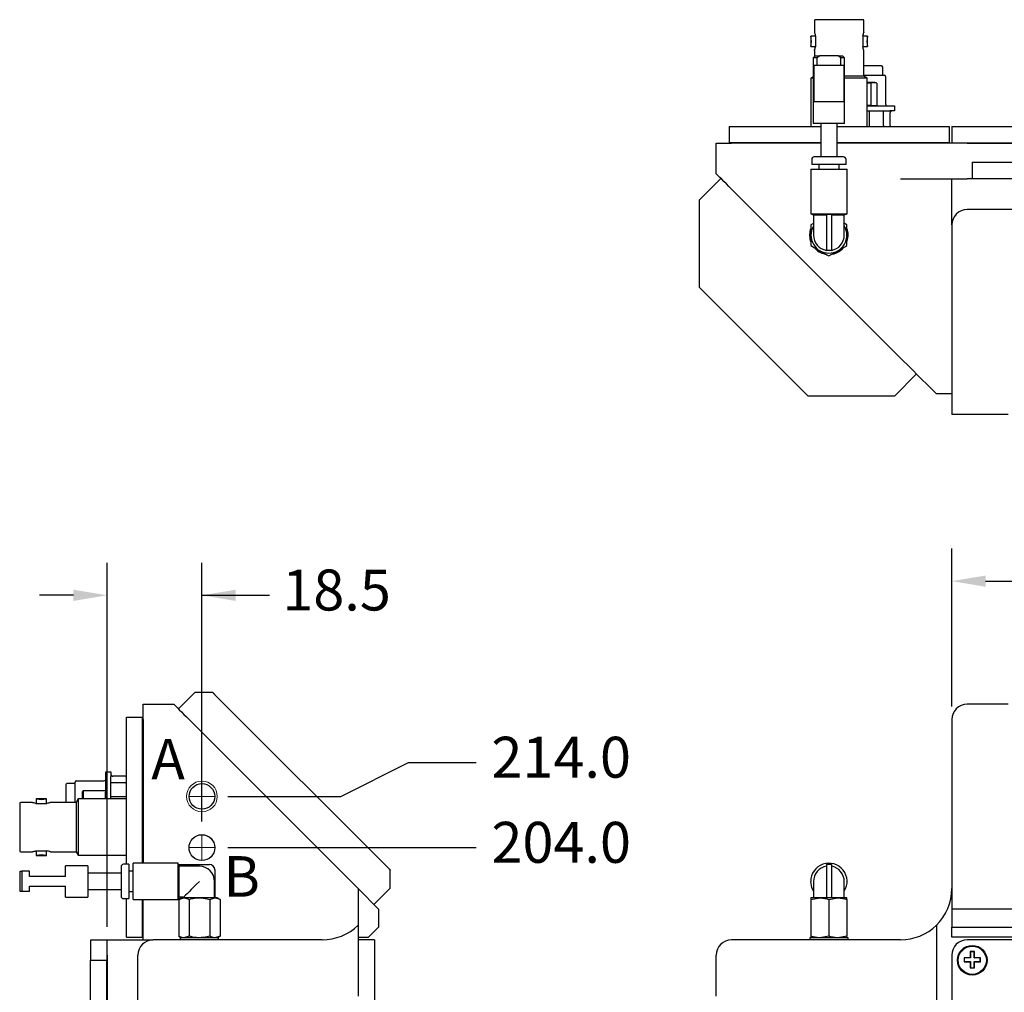
# Model space of a CAD drawing. Units: millimetres. Extents: x 47 to 814, y 148 to 543.
# Drawn here: x 52 to 148, y 448 to 543 of the extents above; entities that cross this region are included whole.
import ezdxf

# ---------------------------------------------------------------- set-up
doc = ezdxf.new("R2010")
doc.units = ezdxf.units.MM
doc.header["$MEASUREMENT"] = 0
doc.header["$PDSIZE"] = -1
doc.layers.get('0').update_dxf_attribs({"lineweight": 0})
doc.layers.get('Defpoints').update_dxf_attribs({"lineweight": 0})
doc.layers.add('SLD-0', color=7, linetype='Continuous', lineweight=0)
doc.styles.add('ARIAL', font='txt')
doc.dimstyles.new('ARIAL', dxfattribs={"dimtxt": 4, "dimasz": 3.302, "dimexe": 3.175, "dimexo": 1.27, "dimgap": 1.524, "dimtad": 0, "dimtih": 1, "dimtoh": 1, "dimdec": 3, "dimlfac": 2, "dimzin": 1, "dimdsep": 46, "dimtxsty": 'ARIAL', "dimcen": 0, "dimazin": 0, "dimtfac": 1, "dimtdec": 3, "dimtofl": 0, "dimtmove": 0, "dimatfit": 3, "dimfxl": 1, "dimtzin": 1, "dimarcsym": 0})

# ---------------------------------------------------------------- blocks, each defined once
blk = doc.blocks.new('*D62')
at = {"layer": 'Defpoints', "color": 0}
for p in [(236.067, 488.06), (143.067, 474.539), (236.067, 441.889)]:
    blk.add_point(p, dxfattribs=at)
at = {"layer": 'SLD-0', "color": 0, "linetype": 'ByBlock', "lineweight": -2}
for p, q in [((143.067, 475.809), (143.067, 491.235)), ((236.067, 443.159), (236.067, 491.235)), ((146.369, 488.06), (179.92, 488.06)), ((232.765, 488.06), (196.06, 488.06))]:
    blk.add_line(p, q, dxfattribs=at)
at = {"layer": 'SLD-0', "color": 0}
for points in [[(146.369, 488.61), (146.369, 487.509), (143.067, 488.06)], [(232.765, 487.509), (232.765, 488.61), (236.067, 488.06)]]:
    blk.add_solid(points, dxfattribs=at)
at = {"layer": 'SLD-0', "color": 0, "insert": (187.99, 488.06), "char_height": 4, "attachment_point": 5, "style": 'ARIAL'}
blk.add_mtext('186.0', dxfattribs=at)
blk = doc.blocks.new('*D82')
at = {"layer": 'Defpoints', "color": 0}
for p in [(71.123, 462.039), (96.636, 462.039), (89.616, 360.039)]:
    blk.add_point(p, dxfattribs=at)
at = {"layer": 'SLD-0', "color": 0, "linetype": 'ByBlock', "lineweight": -2}
blk.add_line((72.393, 462.039), (96.636, 462.039), dxfattribs=at)
at = {"layer": 'SLD-0', "color": 0, "insert": (104.928, 462.039), "char_height": 4, "attachment_point": 5, "style": 'ARIAL'}
blk.add_mtext('204.0', dxfattribs=at)
blk = doc.blocks.new('*D83')
at = {"layer": 'Defpoints', "color": 0}
for p in [(96.636, 470.348), (71.123, 467.039), (89.616, 360.039)]:
    blk.add_point(p, dxfattribs=at)
at = {"layer": 'SLD-0', "color": 0, "linetype": 'ByBlock', "lineweight": -2}
for p, q in [((83.428, 467.039), (90.032, 470.348)), ((90.032, 470.348), (96.636, 470.348)), ((72.393, 467.039), (83.428, 467.039))]:
    blk.add_line(p, q, dxfattribs=at)
at = {"layer": 'SLD-0', "color": 0, "insert": (104.928, 470.348), "char_height": 4, "attachment_point": 5, "style": 'ARIAL'}
blk.add_mtext('214.0', dxfattribs=at)
blk = doc.blocks.new('*D84')
at = {"layer": 'Defpoints', "color": 0}
for p in [(69.853, 486.676), (69.853, 463.309), (60.603, 453.039)]:
    blk.add_point(p, dxfattribs=at)
at = {"layer": 'SLD-0', "color": 0, "linetype": 'ByBlock', "lineweight": -2}
for p, q in [((60.603, 454.309), (60.603, 489.851)), ((69.853, 464.579), (69.853, 489.851)), ((57.301, 486.676), (53.999, 486.676)), ((69.853, 486.676), (76.457, 486.676)), ((73.155, 486.676), (76.457, 486.676))]:
    blk.add_line(p, q, dxfattribs=at)
at = {"layer": 'SLD-0', "color": 0}
for points in [[(57.301, 486.125), (57.301, 487.226), (60.603, 486.676)], [(73.155, 487.226), (73.155, 486.125), (69.853, 486.676)]]:
    blk.add_solid(points, dxfattribs=at)
at = {"layer": 'SLD-0', "color": 0, "insert": (82.997, 486.676), "char_height": 4, "attachment_point": 5, "style": 'ARIAL'}
blk.add_mtext('18.5', dxfattribs=at)
blk = doc.blocks.new('SW_CENTERMARKSYMBOL_20')
at = {"layer": 'SLD-0', "color": 0}
for q in [(0, 1.27), (-1.27, 0), (0, -1.27), (1.27, 0)]:
    blk.add_line((0, 0), q, dxfattribs=at)
blk = doc.blocks.new('SW_CENTERMARKSYMBOL_21')
at = {"layer": 'SLD-0', "color": 0}
for q in [(0, 1.27), (-1.27, 0), (0, -1.27), (1.27, 0)]:
    blk.add_line((0, 0), q, dxfattribs=at)

msp = doc.modelspace()

# ---------------------------------------------------------------- linework, layer by layer
at = {"color": 7, "linetype": 'Continuous', "lineweight": 25}
for p, q in [((129.65977, 542.77901), (129.65977, 541.63526)), ((132.06727, 542.87901), (129.75977, 542.87901)), ((134.37477, 542.87901), (132.06727, 542.87901)), ((134.47477, 541.63526), (134.47477, 542.77901)), ((129.75977, 541.25651), (129.31227, 541.25651)), ((129.31227, 541.25651), (129.31227, 540.26401)), ((129.75977, 541.30259), (129.75977, 540.21793)), ((134.37477, 541.30259), (134.37477, 540.21793)), ((134.82227, 541.25651), (134.37477, 541.25651)), ((134.82227, 540.26401), (134.82227, 541.25651)), ((129.31227, 540.26401), (129.75977, 540.26401)), ((129.73377, 539.34526), (129.54327, 539.15476)), ((129.65977, 539.88526), (129.65977, 539.27126)), ((129.73377, 539.34526), (130.17632, 539.34526)), ((131.95821, 539.34526), (130.17632, 539.34526)), ((132.22405, 539.15476), (131.95821, 539.34526)), ((131.95821, 539.34526), (132.40077, 539.34526)), ((132.59127, 539.15476), (132.40077, 539.34526)), ((134.37477, 540.26401), (134.82227, 540.26401)), ((134.47477, 537.37901), (134.47477, 539.88526)), ((129.54327, 539.15476), (129.54327, 532.74126)), ((129.91049, 539.15476), (129.54327, 539.15476)), ((129.61959, 538.43086), (129.91049, 538.43086)), ((129.61959, 534.90026), (129.61959, 538.43086)), ((129.91049, 538.43086), (129.91049, 539.15476)), ((129.91049, 538.43086), (132.22405, 538.43086)), ((132.22405, 538.43086), (132.22405, 539.15476)), ((132.59127, 539.15476), (132.22405, 539.15476)), ((132.22405, 538.43086), (132.51494, 538.43086)), ((132.51494, 538.43086), (132.51494, 534.90026)), ((132.59127, 532.74126), (132.59127, 539.15476)), ((136.19227, 538.37901), (134.47477, 538.37901)), ((134.47477, 537.45761), (135.75425, 537.45761)), ((135.75425, 537.45761), (136.46992, 537.45761)), ((136.31727, 537.45761), (136.31727, 538.25401)), ((129.54327, 537.31175), (129.31727, 537.18127)), ((129.31727, 537.18127), (129.31727, 532.46651)), ((129.54327, 537.18127), (129.31727, 537.18127)), ((134.47477, 537.37901), (132.59127, 537.37901)), ((134.81727, 537.18127), (132.59127, 537.18127)), ((134.81727, 537.18127), (134.47477, 537.37901)), ((134.81727, 532.46651), (134.81727, 537.18127)), ((135.55128, 536.76041), (134.81727, 536.76041)), ((135.16672, 536.68421), (134.81727, 536.68421)), ((135.16672, 536.68421), (135.16672, 534.53661)), ((135.68501, 536.71174), (135.55128, 536.76041)), ((135.7526, 536.68421), (135.7526, 534.53661)), ((136.59692, 537.33061), (136.59692, 534.65091)), ((129.61959, 534.90026), (132.51494, 534.90026)), ((134.81727, 534.53661), (135.16672, 534.53661)), ((135.55128, 534.46041), (135.68501, 534.50908)), ((134.81727, 534.46041), (137.02237, 534.46041)), ((134.81727, 533.96511), (137.02237, 533.96511)), ((135.02847, 532.46651), (135.02847, 533.96511)), ((136.39168, 532.55541), (136.39168, 533.77461)), ((137.02237, 534.46041), (137.46687, 534.46041)), ((137.46687, 533.96511), (137.02237, 533.96511)), ((137.04142, 532.55541), (137.04142, 533.77461)), ((137.46687, 534.46041), (137.46687, 533.96511)), ((132.59127, 532.74126), (129.54327, 532.74126)), ((130.27352, 532.74126), (130.27352, 529.48526)), ((131.86102, 529.48526), (131.86102, 532.74126)), ((121.31727, 532.46651), (121.31727, 530.87901)), ((121.31727, 532.46651), (122.81727, 532.46651)), ((122.81727, 532.46651), (130.27352, 532.46651)), ((131.86102, 532.46651), (141.31727, 532.46651)), ((136.39168, 532.55541), (136.3874, 532.46651)), ((137.04142, 532.55541), (137.03516, 532.46651)), ((141.31727, 532.46651), (142.81727, 532.46651)), ((142.81727, 532.46651), (142.81727, 530.87901)), ((143.06727, 532.43526), (143.06727, 530.84776)), ((143.06727, 532.43526), (144.56727, 532.43526)), ((144.56727, 532.43526), (156.31727, 532.43526)), ((120.06727, 527.83526), (120.06727, 530.83526)), ((120.06727, 530.83526), (121.56727, 530.83526)), ((121.31727, 530.87901), (122.81727, 530.87901)), ((130.27352, 530.83526), (121.56727, 530.83526)), ((122.31727, 530.87901), (122.31727, 530.83526)), ((122.81727, 530.87901), (130.27352, 530.87901)), ((123.81727, 530.83526), (123.81727, 530.87901)), ((124.56727, 530.87901), (124.56727, 530.83526)), ((131.86102, 530.87901), (141.31727, 530.87901)), ((156.31727, 530.83526), (131.86102, 530.83526)), ((132.81727, 530.83526), (132.81727, 530.87901)), ((139.56727, 530.87901), (139.56727, 530.83526)), ((140.31727, 530.87901), (140.31727, 530.83526)), ((141.31727, 530.87901), (142.81727, 530.87901)), ((141.81727, 530.83526), (141.81727, 530.87901)), ((143.06727, 530.84776), (143.06727, 530.83526)), ((143.06727, 530.84776), (144.56727, 530.84776)), ((144.56727, 530.84776), (156.31727, 530.84776)), ((144.56727, 530.83526), (156.31727, 530.83526)), ((129.39227, 529.23526), (129.39227, 528.73526)), ((132.74227, 528.73526), (129.39227, 528.73526)), ((132.49227, 529.48526), (129.64227, 529.48526)), ((130.07977, 528.73526), (130.07977, 528.28526)), ((132.05477, 528.28526), (132.05477, 528.73526)), ((132.74227, 528.73526), (132.74227, 529.23526)), ((145.06727, 528.96651), (145.06727, 527.37901)), ((145.06727, 528.96651), (146.56727, 528.96651)), ((146.56727, 528.96651), (325.56727, 528.96651)), ((129.29227, 528.28526), (129.29227, 523.92035)), ((129.29227, 528.28526), (132.84227, 528.28526)), ((132.84227, 523.92035), (132.84227, 528.28526)), ((118.4, 525.25988), (120.52133, 527.3812)), ((138.06727, 527.33526), (143.06727, 527.33526)), ((143.06727, 522.83526), (143.06727, 527.33526)), ((143.06727, 527.33526), (144.56727, 527.33526)), ((327.56727, 527.33526), (144.56727, 527.33526)), ((145.06727, 527.37901), (146.56727, 527.37901)), ((146.56727, 527.37901), (325.56727, 527.37901)), ((147.81727, 527.37901), (147.81727, 527.33526)), ((138.06727, 509.83526), (121.56727, 526.33526)), ((118.4, 525.25988), (118.4, 523.13856)), ((327.56727, 524.33526), (144.56727, 524.33526)), ((118.4, 523.13856), (118.4, 516.7746)), ((129.29227, 523.92035), (129.56727, 523.82026)), ((129.29227, 523.92035), (132.84227, 523.92035)), ((129.56727, 522.98996), (129.31727, 522.84562)), ((129.56727, 523.82026), (129.56727, 521.83526)), ((129.56727, 523.82026), (130.81727, 523.82026)), ((130.81727, 523.88171), (130.81727, 523.82026)), ((130.81727, 523.88171), (130.81727, 520.83526)), ((131.31727, 523.88171), (131.31727, 523.82026)), ((131.31727, 523.88171), (131.31727, 520.83526)), ((131.31727, 523.82026), (132.56727, 523.82026)), ((132.81727, 522.84562), (132.49254, 523.03311)), ((132.56727, 523.82026), (132.84227, 523.92035)), ((132.56727, 521.83526), (132.56727, 523.82026)), ((143.06727, 522.83526), (143.06727, 506.33526)), ((129.31727, 520.8249), (130.19227, 520.31972)), ((130.81727, 520.83526), (130.81727, 520.33526)), ((131.31727, 520.33526), (130.81727, 520.33526)), ((131.06727, 519.81453), (131.94227, 520.31972)), ((131.31727, 520.83526), (131.31727, 520.33526)), ((129.00661, 506.168), (118.4, 516.7746)), ((137.49189, 506.168), (139.61321, 508.28932)), ((129.00661, 506.168), (135.37057, 506.168)), ((135.37057, 506.168), (137.49189, 506.168)), ((143.06727, 506.33526), (141.56727, 506.33526)), ((143.06727, 506.33526), (143.06727, 504.33526)), ((148.56727, 504.33526), (143.06727, 504.33526)), ((69.14771, 477.17575), (67.55672, 475.58476)), ((70.91547, 477.17575), (69.14771, 477.17575)), ((71.09225, 476.99897), (88.06281, 460.02841)), ((64.10266, 476.03881), (67.10266, 476.03881)), ((64.10266, 474.53882), (64.10266, 476.03881)), ((148.56727, 476.03881), (144.56727, 476.03881)), ((62.47141, 473.28882), (62.47141, 474.78882)), ((62.47141, 474.78882), (64.05891, 474.78882)), ((64.05891, 473.28882), (64.05891, 474.78882)), ((64.10266, 474.53882), (64.10266, 460.51382)), ((68.60266, 474.53882), (85.10266, 458.03882)), ((143.06727, 474.53882), (143.06727, 458.03882)), ((62.47141, 460.41381), (62.47141, 473.28882)), ((64.10266, 473.78882), (64.05891, 473.78882)), ((64.05891, 460.51382), (64.05891, 473.28882)), ((64.05891, 472.28882), (64.10266, 472.28882)), ((64.05891, 471.53882), (64.10266, 471.53882)), ((60.47751, 468.99392), (60.47751, 469.43842)), ((60.47751, 469.43842), (60.97281, 469.43842)), ((60.97281, 469.43842), (60.97281, 468.99392)), ((57.48031, 468.28882), (56.68391, 468.28882)), ((57.48031, 467.7258), (57.48031, 468.44147)), ((57.60731, 468.56847), (60.28701, 468.56847)), ((60.47751, 466.78881), (60.47751, 468.99392)), ((60.97281, 466.78881), (60.97281, 468.99392)), ((62.38251, 469.01297), (61.16331, 469.01297)), ((62.38251, 468.36323), (61.16331, 468.36323)), ((62.38251, 469.01297), (62.47141, 469.00671)), ((62.38251, 468.36323), (62.47141, 468.35895)), ((56.55891, 468.16382), (56.55891, 466.44632)), ((57.48031, 466.44632), (57.48031, 467.7258)), ((58.17751, 466.78881), (58.17751, 467.52244)), ((58.25371, 467.60794), (58.25371, 466.78881)), ((58.25371, 467.45576), (58.25371, 467.60794)), ((58.25371, 467.60794), (60.40131, 467.60794)), ((52.05891, 466.34632), (52.05891, 464.03882)), ((53.30266, 466.44632), (52.15891, 466.44632)), ((53.63533, 466.34632), (54.71999, 466.34632)), ((54.67391, 466.79382), (53.68141, 466.79382)), ((53.68141, 466.79382), (53.68141, 466.34632)), ((54.67391, 466.34632), (54.67391, 466.79382)), ((57.55891, 466.44632), (55.05266, 466.44632)), ((57.75665, 466.78881), (57.55891, 466.44632)), ((57.55891, 466.44632), (57.55891, 464.03882)), ((62.47141, 466.78881), (57.75665, 466.78881)), ((57.75665, 466.78881), (57.75665, 464.03882)), ((62.47141, 467.00002), (60.97281, 467.00002)), ((64.10266, 464.78882), (64.05891, 464.78882)), ((52.05891, 464.03882), (52.05891, 461.73132)), ((57.55891, 464.03882), (57.55891, 461.63132)), ((57.75665, 464.03882), (57.75665, 461.28882)), ((64.05891, 463.28882), (64.10266, 463.28882)), ((52.15891, 461.63132), (53.30266, 461.63132)), ((53.63533, 461.73132), (54.71999, 461.73132)), ((53.68141, 461.73132), (53.68141, 461.28382)), ((54.67391, 461.28382), (54.67391, 461.73132)), ((55.05266, 461.63132), (57.55891, 461.63132)), ((57.55891, 461.63132), (57.75665, 461.28882)), ((53.68141, 461.28382), (54.67391, 461.28382)), ((57.75665, 461.28882), (62.47141, 461.28882)), ((67.51757, 460.51382), (63.15266, 460.51382)), ((63.15266, 458.73882), (63.15266, 460.51382)), ((67.56246, 460.39047), (67.51757, 460.51382)), ((67.51757, 458.73882), (67.51757, 460.51382)), ((52.09266, 457.74663), (52.09266, 459.73101)), ((52.28316, 459.73101), (52.28316, 457.74663)), ((53.00706, 459.73101), (52.28316, 459.73101)), ((53.00706, 459.21507), (53.00706, 459.73101)), ((58.69666, 460.26282), (56.53766, 460.26282)), ((56.53766, 459.21507), (56.53766, 460.26282)), ((58.69666, 460.26282), (58.69666, 457.21482)), ((61.95266, 459.53257), (58.69666, 459.53257)), ((61.95266, 460.16382), (61.95266, 457.31381)), ((62.70266, 460.41381), (62.20266, 460.41381)), ((62.70266, 460.41381), (62.70266, 457.06382)), ((63.15266, 459.72632), (62.70266, 459.72632)), ((67.55621, 460.38882), (67.61766, 460.21783)), ((67.55621, 460.38882), (70.60266, 460.38882)), ((67.61766, 457.23882), (67.61766, 460.21783)), ((69.60266, 460.21783), (67.61766, 460.21783)), ((71.10266, 459.88882), (71.10266, 457.13882)), ((88.23959, 458.08387), (88.23959, 459.85163)), ((131.31727, 460.38882), (130.81727, 460.38882)), ((130.81727, 460.38882), (130.81727, 459.88882)), ((130.81727, 459.88882), (130.81727, 457.13882)), ((131.31727, 460.38882), (131.31727, 459.88882)), ((131.31727, 459.88882), (131.31727, 457.13882)), ((56.53766, 459.21507), (53.00706, 459.21507)), ((63.15266, 456.96382), (63.15266, 458.73882)), ((67.51757, 456.96382), (67.51757, 458.73882)), ((71.08168, 457.13882), (71.08168, 458.73882)), ((129.56727, 458.73882), (129.56727, 457.13882)), ((132.56727, 457.13882), (132.56727, 458.73882)), ((52.28316, 457.74663), (52.09266, 457.74663)), ((53.00706, 457.74663), (52.28316, 457.74663)), ((53.00706, 458.26257), (56.53766, 458.26257)), ((53.00706, 457.74663), (53.00706, 458.26257)), ((56.53766, 457.21482), (56.53766, 458.26257)), ((58.69666, 457.94506), (61.95266, 457.94506)), ((62.70266, 457.75132), (63.15266, 457.75132)), ((85.10266, 458.03882), (85.10266, 454.4681)), ((85.10266, 458.03882), (87.10266, 456.03882)), ((88.23959, 458.08387), (86.6486, 456.49288)), ((143.06727, 458.03882), (143.06727, 456.03882)), ((56.53766, 457.21482), (58.69666, 457.21482)), ((62.20266, 457.06382), (62.70266, 457.06382)), ((62.47141, 454.78882), (62.47141, 457.06382)), ((63.15266, 456.96382), (67.51757, 456.96382)), ((64.05891, 454.78882), (64.05891, 456.96382)), ((64.10266, 453.03882), (64.10266, 456.96382)), ((67.51757, 456.96382), (67.61766, 457.23882)), ((67.85266, 457.13882), (67.58193, 456.98252)), ((67.58193, 456.98252), (68.08711, 457.13882)), ((67.58193, 456.98252), (67.58193, 453.39512)), ((67.61766, 457.23882), (68.10266, 457.23882)), ((68.08711, 457.13882), (67.85266, 457.13882)), ((69.60266, 457.13882), (68.08711, 457.13882)), ((68.10266, 457.23882), (68.10266, 457.13882)), ((68.5923, 456.98252), (68.5923, 453.39512)), ((71.1182, 457.13882), (69.60266, 457.13882)), ((70.61302, 456.98252), (71.1182, 457.13882)), ((70.61302, 456.98252), (70.61302, 453.39512)), ((71.35266, 457.13882), (71.1182, 457.13882)), ((71.62338, 456.98252), (71.35266, 457.13882)), ((71.62338, 456.98252), (71.62338, 453.39512)), ((129.31727, 456.98252), (130.19227, 457.13882)), ((130.19227, 457.13882), (129.31727, 457.13882)), ((129.31727, 456.98252), (129.31727, 453.39512)), ((131.94227, 457.13882), (130.19227, 457.13882)), ((131.06727, 456.98252), (131.94227, 457.13882)), ((131.06727, 456.98252), (131.06727, 453.39512)), ((132.81727, 457.13882), (131.94227, 457.13882)), ((132.81727, 456.98252), (132.81727, 453.39512)), ((64.05891, 456.53882), (64.10266, 456.53882)), ((64.10266, 455.78881), (64.05891, 455.78881)), ((87.10266, 456.03882), (87.10266, 454.28882)), ((329.06727, 456.03882), (143.06727, 456.03882)), ((143.06727, 456.03882), (143.06727, 454.28882)), ((62.47141, 453.28882), (62.47141, 454.78882)), ((64.05891, 453.28882), (64.05891, 454.78882)), ((64.05891, 454.28882), (64.10266, 454.28882)), ((85.10266, 454.4681), (85.10266, 447.53882)), ((86.10266, 453.28882), (87.10266, 454.28882)), ((141.56727, 454.4681), (141.56727, 267.03882)), ((143.06727, 454.28882), (329.06727, 454.28882)), ((143.06727, 453.28882), (143.06727, 454.28882)), ((59.00266, 453.03882), (60.59016, 453.03882)), ((59.00266, 451.53882), (59.00266, 453.03882)), ((60.59016, 453.03882), (60.60266, 453.03882)), ((60.59016, 451.53882), (60.59016, 453.03882)), ((60.60266, 453.03882), (65.10266, 453.03882)), ((60.60266, 451.53882), (60.60266, 453.03882)), ((62.47141, 453.28882), (64.05891, 453.28882)), ((81.60266, 453.03882), (65.10266, 453.03882)), ((67.58193, 453.39512), (67.85266, 453.23882)), ((67.72766, 453.23882), (67.72766, 453.03882)), ((69.60266, 453.23882), (67.72766, 453.23882)), ((68.5923, 453.39512), (68.08711, 453.23882)), ((71.47766, 453.23882), (69.60266, 453.23882)), ((71.62338, 453.39512), (71.1182, 453.23882)), ((71.35266, 453.23882), (71.62338, 453.39512)), ((71.47766, 453.03882), (71.47766, 453.23882)), ((85.10266, 453.28882), (86.10266, 453.28882)), ((85.11516, 453.03882), (85.10266, 453.03882)), ((85.11516, 453.03882), (85.11516, 451.53882)), ((86.70266, 453.03882), (85.11516, 453.03882)), ((86.70266, 453.03882), (86.70266, 451.53882)), ((138.06727, 453.03882), (121.56727, 453.03882)), ((129.19227, 453.23882), (129.19227, 453.03882)), ((132.94227, 453.23882), (129.19227, 453.23882)), ((131.06727, 453.39512), (130.19227, 453.23882)), ((132.81727, 453.39512), (131.94227, 453.23882)), ((132.94227, 453.03882), (132.94227, 453.23882)), ((329.06727, 453.28882), (143.06727, 453.28882)), ((327.56727, 453.03882), (144.56727, 453.03882)), ((145.26727, 451.88882), (144.86727, 451.88882)), ((144.86727, 451.88882), (144.86727, 451.28882)), ((144.88473, 451.87136), (144.86727, 451.88882)), ((145.24981, 451.87136), (144.88473, 451.87136)), ((144.88473, 451.87136), (144.88473, 451.27136)), ((145.24981, 451.87136), (145.26727, 451.88882)), ((145.24981, 451.27136), (145.24981, 451.87136)), ((145.26727, 451.28882), (145.26727, 451.88882)), ((58.97141, 451.03882), (60.55891, 451.03882)), ((58.97141, 449.53882), (58.97141, 451.03882)), ((59.00266, 451.03882), (59.00266, 451.53882)), ((60.55891, 449.53882), (60.55891, 451.03882)), ((60.59016, 448.28881), (60.59016, 451.53882)), ((60.60266, 451.53882), (60.60266, 268.53882)), ((63.60266, 268.53882), (63.60266, 451.53882)), ((85.11516, 451.53882), (85.11516, 447.53882)), ((86.70266, 451.53882), (86.70266, 268.53882)), ((120.06727, 447.53882), (120.06727, 451.53882)), ((143.06727, 451.53882), (143.06727, 268.53882)), ((144.28473, 451.27136), (144.26727, 451.28882)), ((144.86727, 451.28882), (144.26727, 451.28882)), ((144.26727, 451.28882), (144.26727, 450.88882)), ((144.28473, 450.90628), (144.26727, 450.88882)), ((144.26727, 450.88882), (144.86727, 450.88882)), ((144.88473, 451.27136), (144.28473, 451.27136)), ((144.28473, 451.27136), (144.28473, 450.90628)), ((144.28473, 450.90628), (144.88473, 450.90628)), ((144.88473, 451.27136), (144.86727, 451.28882)), ((144.88473, 450.90628), (144.86727, 450.88882)), ((144.86727, 450.88882), (144.86727, 450.28882)), ((144.88473, 450.90628), (144.88473, 450.30628)), ((145.24981, 451.27136), (145.26727, 451.28882)), ((145.84981, 451.27136), (145.24981, 451.27136)), ((145.24981, 450.30628), (145.24981, 450.90628)), ((145.24981, 450.90628), (145.26727, 450.88882)), ((145.24981, 450.90628), (145.84981, 450.90628)), ((145.86727, 451.28882), (145.26727, 451.28882)), ((145.26727, 450.88882), (145.86727, 450.88882)), ((145.26727, 450.28882), (145.26727, 450.88882)), ((145.84981, 451.27136), (145.86727, 451.28882)), ((145.84981, 450.90628), (145.84981, 451.27136)), ((145.84981, 450.90628), (145.86727, 450.88882)), ((145.86727, 450.88882), (145.86727, 451.28882)), ((144.88473, 450.30628), (144.86727, 450.28882)), ((144.86727, 450.28882), (145.26727, 450.28882)), ((144.88473, 450.30628), (145.24981, 450.30628)), ((145.24981, 450.30628), (145.26727, 450.28882)), ((58.97141, 270.53882), (58.97141, 449.53882)), ((60.55891, 270.53882), (60.55891, 449.53882)), ((60.60266, 448.28881), (60.55891, 448.28881))]:
    msp.add_line(p, q, dxfattribs=at)
at = {"color": 7, "linetype": 'Continuous', "lineweight": 25, "flags": 128}
for points in [[(135.7526, 536.68421), (135.67888, 536.71395), (135.17445, 536.68764), (135.16672, 536.68421)], [(135.16672, 534.53661), (135.17445, 534.53318), (135.67888, 534.50687), (135.7526, 534.53661)], [(121.56727, 526.33526), (121.3068, 526.59573), (121.05424, 526.84829), (120.81727, 527.08526), (120.60309, 527.29944), (120.4182, 527.48433), (120.26823, 527.6343), (120.15773, 527.7448), (120.09006, 527.81247), (120.06727, 527.83526)], [(129.19227, 521.83526), (129.28404, 522.41467), (129.2979, 522.45571)], [(129.29865, 521.21266), (129.28404, 521.25585), (129.19227, 521.83526)], [(141.56727, 506.33526), (140.81386, 507.08867), (139.95757, 507.94497), (139.03046, 508.87207), (138.06727, 509.83526)], [(70.91547, 477.17575), (70.9374, 477.15382), (70.9594, 477.13183), (70.98145, 477.10978), (71.00355, 477.08767), (71.02569, 477.06553), (71.04786, 477.04336), (71.07005, 477.02117), (71.09225, 476.99897)], [(67.10266, 476.03881), (67.12545, 476.01603), (67.19312, 475.94836), (67.30362, 475.83786), (67.45359, 475.68789), (67.63848, 475.503), (67.85266, 475.28882), (68.08963, 475.05185), (68.34219, 474.79929), (68.60266, 474.53882)], [(58.23523, 466.78881), (58.25028, 467.43837), (58.25371, 467.45576)], [(60.40131, 467.45576), (60.40474, 467.43837), (60.41842, 466.84761)], [(88.06281, 460.02841), (88.08501, 460.00621), (88.1072, 459.98402), (88.12937, 459.96186), (88.15151, 459.93971), (88.17362, 459.91761), (88.19567, 459.89556), (88.21766, 459.87356), (88.23959, 459.85163)], [(69.60266, 458.73882), (69.32703, 458.46319), (69.0608, 458.19695), (68.81301, 457.94917), (68.59211, 457.72828), (68.40563, 457.54179), (68.25991, 457.39608), (68.15992, 457.29608), (68.10906, 457.24522), (68.10266, 457.23882)], [(129.56727, 457.7898), (129.38844, 458.16247), (129.29227, 458.73882)]]:
    msp.add_lwpolyline(points, dxfattribs=at)
at = {"color": 7, "linetype": 'Continuous', "lineweight": 25}
for centre, radius in [((69.85266, 467.03882), 1.25), ((69.85266, 462.03882), 1.2625), ((145.06727, 451.03882), 1.45), ((145.06727, 451.03882), 1.375)]:
    msp.add_circle(centre, radius, dxfattribs=at)
for centre, radius, start, end in [((129.75977, 542.77901), 0.1, 90, 180), ((134.37477, 542.77901), 0.1, 0, 90), ((126.58584, 540.76026), 2.77122, 349.6842269, 10.3157731), ((137.5594, 540.76026), 2.78176, 169.7237279, 190.2762721), ((136.19227, 538.25401), 0.125, 0, 90), ((136.46992, 537.33061), 0.127, 0, 90), ((136.78742, 534.65091), 0.1905, 180, 270), ((137.23192, 533.77461), 0.1905, 90, 180), ((129.64227, 529.23526), 0.25, 90, 180), ((132.49227, 529.23526), 0.25, 0, 90), ((144.56727, 522.83526), 1.5, 90, 180), ((131.06727, 521.83526), 1.75, 148.9972809, 180), ((131.06727, 521.83526), 1.75, 0, 31.0027191), ((131.06727, 521.83526), 1.875, 342.064591, 20.4809263), ((131.06727, 521.83526), 1.75, 180, 240), ((131.06727, 521.83526), 1.5, 180, 260.4059318), ((131.06727, 521.83526), 1.5, 279.5940682, 0), ((131.06727, 521.83526), 1.75, 300, 0), ((131.06727, 521.83526), 1.875, 219.3556174, 258.5089226), ((131.06727, 521.83526), 1.75, 240, 300), ((131.06727, 521.83526), 1.875, 281.3968431, 318.1822077), ((144.56727, 474.53882), 1.5, 90, 180), ((61.16331, 469.20347), 0.1905, 180, 270), ((56.68391, 468.16382), 0.125, 90, 180), ((57.60731, 468.44147), 0.127, 90, 180), ((60.28701, 468.75897), 0.1905, 270, 0), ((52.15891, 466.34632), 0.1, 90, 180), ((54.17766, 469.52024), 2.77121, 259.6842091, 280.3157909), ((52.15891, 461.73132), 0.1, 180, 270), ((54.17766, 458.54669), 2.78175, 79.7237169, 100.2762831), ((131.06727, 458.73882), 1.775, 327.6794819, 180), ((62.20266, 460.16382), 0.25, 90, 180), ((69.60266, 458.73882), 1.47902, 0, 90), ((70.60266, 459.88882), 0.5, 0, 90), ((131.06727, 458.73882), 1.5, 99.5940682, 180), ((131.06727, 458.73882), 1.5, 0, 80.4059318), ((138.06727, 458.03882), 5, 314.427004, 0), ((62.20266, 457.31382), 0.25, 180, 270), ((81.60266, 458.03882), 5, 270, 314.427004), ((138.06727, 458.03882), 5, 270, 314.427004), ((65.10266, 451.53882), 1.5, 90, 180), ((121.56727, 451.53882), 1.5, 90, 180), ((144.56727, 451.53882), 1.5, 90, 180)]:
    msp.add_arc(centre, radius, start, end, dxfattribs=at)
for points, knots in [([(129.65977, 541.63526), (129.66311, 541.62603), (129.66978, 541.60759), (129.71405, 541.48049), (129.74568, 541.35741), (129.75977, 541.30259)], [0, 0, 0, 0, 0.35709597, 0.71369582, 1, 1, 1, 1]), ([(134.37477, 541.30259), (134.39376, 541.37425), (134.43177, 541.51766), (134.46727, 541.61405), (134.47876, 541.64652), (134.46966, 541.6209), (134.46553, 541.60927)], [0, 0, 0, 0, 0.31416665, 0.62870542, 0.83138766, 1, 1, 1, 1]), ([(129.65977, 539.88526), (129.66311, 539.89449), (129.66978, 539.91293), (129.71405, 540.04003), (129.74568, 540.16311), (129.75977, 540.21793)], [0, 0, 0, 0, 0.35709597, 0.71369582, 1, 1, 1, 1]), ([(130.17632, 539.34526), (130.11762, 539.30491), (130.02776, 539.24314), (129.94068, 539.17751), (129.91049, 539.15476)], [0, 0, 0, 0, 0.65326257, 1, 1, 1, 1]), ([(134.47477, 539.88526), (134.47143, 539.89449), (134.46476, 539.91293), (134.42049, 540.04003), (134.38886, 540.16311), (134.37477, 540.21793)], [0, 0, 0, 0, 0.35709562, 0.71369566, 1, 1, 1, 1]), ([(136.39168, 533.77461), (136.39215, 533.79337), (136.3932, 533.83497), (136.39986, 533.88447), (136.40795, 533.92079), (136.41605, 533.94454), (136.42576, 533.96166), (136.43297, 533.96394), (136.43669, 533.96511)], [0, 0, 0, 0, 0.18778566, 0.41651502, 0.54687024, 0.68757186, 0.838614, 1, 1, 1, 1]), ([(130.81727, 523.88171), (130.83822, 523.88064), (131.00471, 523.87211), (131.17148, 523.87723), (131.31727, 523.88171)], [0, 0, 0, 0, 0.12581384, 1, 1, 1, 1]), ([(129.31727, 522.84562), (129.31727, 522.6021), (129.31727, 522.26912), (129.31727, 521.92713), (129.31727, 521.83526)], [0, 0, 0, 0, 0.73136653, 1, 1, 1, 1]), ([(132.81727, 521.83526), (132.81727, 521.92713), (132.81727, 522.26912), (132.81727, 522.6021), (132.81727, 522.84562)], [0, 0, 0, 0, 0.26863347, 1, 1, 1, 1]), ([(129.31727, 521.83526), (129.31727, 521.58122), (129.31727, 521.23906), (129.31727, 520.90972), (129.31727, 520.8249)], [0, 0, 0, 0, 0.7424486, 1, 1, 1, 1]), ([(132.81727, 520.8249), (132.81727, 520.90972), (132.81727, 521.23906), (132.81727, 521.58122), (132.81727, 521.83526)], [0, 0, 0, 0, 0.2575514, 1, 1, 1, 1]), ([(130.19227, 520.31972), (130.213, 520.30774), (130.50848, 520.13715), (130.79804, 519.96998), (131.06727, 519.81453)], [0, 0, 0, 0, 0.07017373, 1, 1, 1, 1]), ([(131.94227, 520.31972), (131.963, 520.33169), (132.25848, 520.50228), (132.54804, 520.66946), (132.81727, 520.8249)], [0, 0, 0, 0, 0.07017373, 1, 1, 1, 1]), ([(61.16331, 468.36323), (61.14455, 468.3637), (61.10295, 468.36474), (61.05345, 468.37142), (61.01713, 468.37949), (60.99338, 468.38759), (60.97626, 468.39731), (60.97398, 468.40452), (60.97281, 468.40824)], [0, 0, 0, 0, 0.18778195, 0.41651616, 0.54686463, 0.68756755, 0.83861453, 1, 1, 1, 1]), ([(53.63533, 466.34632), (53.56367, 466.36531), (53.42026, 466.40332), (53.32387, 466.43883), (53.2914, 466.45031), (53.31702, 466.44122), (53.32865, 466.43709)], [0, 0, 0, 0, 0.31416769, 0.62870608, 0.83138786, 1, 1, 1, 1]), ([(55.05266, 466.44632), (55.04343, 466.44298), (55.02499, 466.4363), (54.89789, 466.39204), (54.7748, 466.36041), (54.71999, 466.34632)], [0, 0, 0, 0, 0.35709616, 0.71369566, 1, 1, 1, 1]), ([(53.30266, 461.63132), (53.31189, 461.63466), (53.33033, 461.64133), (53.45743, 461.68559), (53.58051, 461.71723), (53.63533, 461.73132)], [0, 0, 0, 0, 0.35709538, 0.71369556, 1, 1, 1, 1]), ([(55.05266, 461.63132), (55.04343, 461.63466), (55.02499, 461.64133), (54.89789, 461.68559), (54.7748, 461.71723), (54.71999, 461.73132)], [0, 0, 0, 0, 0.35709581, 0.71369551, 1, 1, 1, 1]), ([(52.09266, 459.73101), (52.13301, 459.73101), (52.19478, 459.73101), (52.2604, 459.73101), (52.28316, 459.73101)], [0, 0, 0, 0, 0.65326257, 1, 1, 1, 1]), ([(67.55621, 460.38882), (67.55735, 460.38882), (67.5619, 460.38882), (67.55963, 460.38882), (67.55793, 460.38882)], [0, 0, 0, 0, 0.25162607, 1, 1, 1, 1]), ([(68.08711, 457.13882), (68.09909, 457.13866), (68.26968, 457.13644), (68.43685, 457.05668), (68.5923, 456.98252)], [0, 0, 0, 0, 0.07017417, 1, 1, 1, 1]), ([(68.5923, 456.98252), (68.83582, 457.04392), (69.1688, 457.12787), (69.51079, 457.1365), (69.60266, 457.13882)], [0, 0, 0, 0, 0.73136653, 1, 1, 1, 1]), ([(69.60266, 457.13882), (69.8567, 457.12131), (70.19886, 457.09773), (70.5282, 457.00611), (70.61302, 456.98252)], [0, 0, 0, 0, 0.7424486, 1, 1, 1, 1]), ([(71.1182, 457.13882), (71.13017, 457.13866), (71.30077, 457.13644), (71.46794, 457.05668), (71.62338, 456.98252)], [0, 0, 0, 0, 0.07017373, 1, 1, 1, 1]), ([(129.31727, 457.13882), (129.31727, 457.12131), (129.31727, 457.09773), (129.31727, 457.00611), (129.31727, 456.98252)], [0, 0, 0, 0, 0.7424486, 1, 1, 1, 1]), ([(130.19227, 457.13882), (130.213, 457.13866), (130.50848, 457.13644), (130.79804, 457.05668), (131.06727, 456.98252)], [0, 0, 0, 0, 0.07017373, 1, 1, 1, 1]), ([(131.94227, 457.13882), (131.963, 457.13866), (132.25848, 457.13644), (132.54804, 457.05668), (132.81727, 456.98252)], [0, 0, 0, 0, 0.07017373, 1, 1, 1, 1]), ([(132.81727, 456.98252), (132.81727, 457.00611), (132.81727, 457.09773), (132.81727, 457.12131), (132.81727, 457.13882)], [0, 0, 0, 0, 0.2575514, 1, 1, 1, 1]), ([(68.08711, 453.23882), (68.07514, 453.23897), (67.90455, 453.24119), (67.73737, 453.32096), (67.58193, 453.39512)], [0, 0, 0, 0, 0.07017365, 1, 1, 1, 1]), ([(69.60266, 453.23882), (69.51079, 453.24114), (69.1688, 453.24978), (68.83582, 453.33373), (68.5923, 453.39512)], [0, 0, 0, 0, 0.26863371, 1, 1, 1, 1]), ([(70.61302, 453.39512), (70.5282, 453.37153), (70.19886, 453.27991), (69.8567, 453.25633), (69.60266, 453.23882)], [0, 0, 0, 0, 0.25755118, 1, 1, 1, 1]), ([(71.1182, 453.23882), (71.10623, 453.23897), (70.93564, 453.24119), (70.76846, 453.32096), (70.61302, 453.39512)], [0, 0, 0, 0, 0.07017408, 1, 1, 1, 1]), ([(130.19227, 453.23882), (130.17153, 453.23897), (129.87606, 453.24119), (129.58651, 453.32096), (129.31727, 453.39512)], [0, 0, 0, 0, 0.07017408, 1, 1, 1, 1]), ([(129.31727, 453.39512), (129.31727, 453.37153), (129.31727, 453.27991), (129.31727, 453.25633), (129.31727, 453.23882)], [0, 0, 0, 0, 0.25755118, 1, 1, 1, 1]), ([(131.94227, 453.23882), (131.92153, 453.23897), (131.62606, 453.24119), (131.33651, 453.32096), (131.06727, 453.39512)], [0, 0, 0, 0, 0.07017409, 1, 1, 1, 1]), ([(132.81727, 453.23882), (132.81727, 453.25633), (132.81727, 453.27991), (132.81727, 453.37153), (132.81727, 453.39512)], [0, 0, 0, 0, 0.74244882, 1, 1, 1, 1])]:
    msp.add_open_spline(points, degree=3, knots=knots, dxfattribs=at)
at = {"layer": 'SLD-0', "lineweight": 0}
msp.add_circle((69.85266, 467.03882), 1.5, dxfattribs=at)

# ---------------------------------------------------------------- block references
at = {"layer": 'SLD-0'}
for name, p in [('SW_CENTERMARKSYMBOL_20', (69.85266, 467.03882)), ('SW_CENTERMARKSYMBOL_21', (69.85266, 462.03882))]:
    msp.add_blockref(name, p, dxfattribs=at)

# ---------------------------------------------------------------- texts
at = {"layer": 'SLD-0', "char_height": 3.9624, "attachment_point": 1, "style": 'ARIAL'}
for s, insert in [('A', (64.90179, 472.65521)), ('B', (71.96112, 461.20912))]:
    msp.add_mtext(s, dxfattribs=dict(at, insert=insert))

# ---------------------------------------------------------------- dimensions: what is measured, and where the dimension line sits
at = {"layer": 'SLD-0'}
for base, p1, p2, picture, middle in [((236.06727, 488.05963), (143.06727, 474.53882), (236.06727, 441.88882), '*D62', (187.98971, 488.05963)), ((69.85266, 486.67575), (60.60266, 453.03882), (69.85266, 463.30882), '*D84', (82.99666, 486.67575))]:
    dim = msp.add_linear_dim(base=base, p1=p1, p2=p2, dimstyle='ARIAL', override={"dimdec": 1, "dimrnd": 1e-07, "dimcen": 2.5, "dimadec": 1, "dimtdec": 1}, dxfattribs=at)
    dim.commit()
    dim.dimension.update_dxf_attribs({"geometry": picture, "text_midpoint": middle, "dimtype": 160})
at = {"layer": 'SLD-0', "linetype": 'Continuous'}
for feature_location, offset, picture, middle in [((71.12266, 467.03882), (25.51299, 3.30918), '*D83', (104.92765, 470.348)), ((71.12266, 462.03882), (25.51299, 0), '*D82', (104.92765, 462.03882))]:
    dim = msp.add_ordinate_dim(feature_location=feature_location, offset=offset, dtype=0, origin=(89.61582, 360.03882), dimstyle='ARIAL', override={"dimtih": 0, "dimtoh": 0, "dimdec": 1, "dimrnd": 1e-07, "dimcen": 2.5, "dimadec": 1, "dimtdec": 1}, dxfattribs=at)
    dim.commit()
    dim.dimension.update_dxf_attribs({"geometry": picture, "text_midpoint": middle})

doc.saveas('drawing.dxf')
